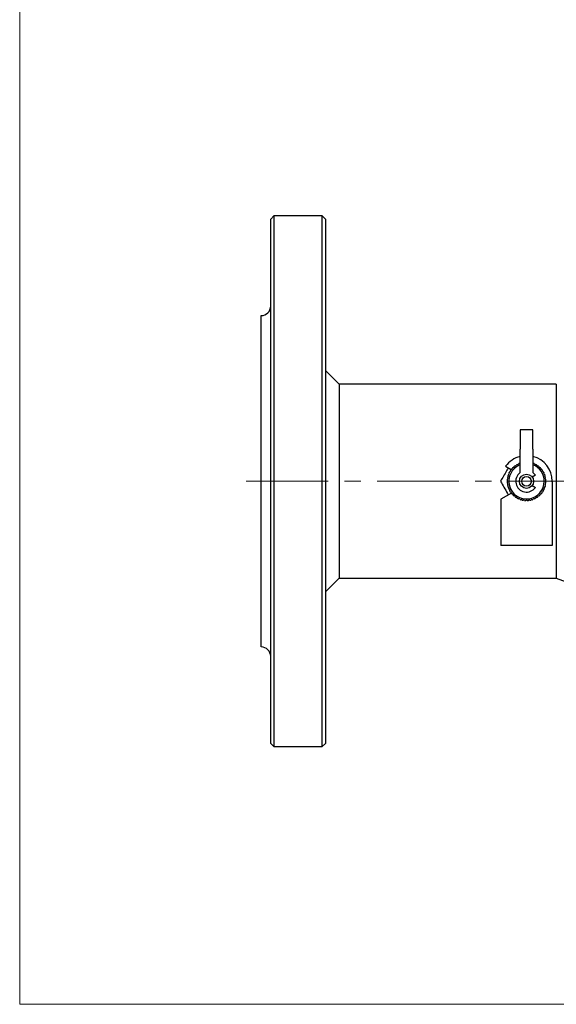
# Model space of a CAD drawing. Units: millimetres. Extents: x 10 to 410, y 6 to 287.
# Drawn here: x 10 to 84, y 10 to 146 of the extents above; entities that cross this region are included whole.
import ezdxf

# ---------------------------------------------------------------- set-up
doc = ezdxf.new("R2010")
doc.units = ezdxf.units.MM
doc.linetypes.add('CENTERX2', pattern=[20.32, 12.7, -2.54, 2.54, -2.54])

msp = doc.modelspace()

# ---------------------------------------------------------------- linework, layer by layer
at = {"color": 7, "linetype": 'Continuous', "lineweight": 18}
for p, q in [((10, 287), (10, 10)), ((10, 10), (410, 10))]:
    msp.add_line(p, q, dxfattribs=at)
at = {"color": 7, "linetype": 'Continuous', "lineweight": 25}
for p, q in [((45.119, 118.937), (44.674, 118.493)), ((44.674, 56.658), (44.674, 118.493)), ((51.785, 118.937), (45.119, 118.937)), ((45.119, 118.937), (45.119, 56.343)), ((52.23, 118.493), (51.785, 118.937)), ((51.785, 45.604), (51.785, 118.937)), ((52.23, 118.493), (52.23, 46.048)), ((43.341, 99.558), (43.341, 105.159)), ((43.341, 97.272), (43.341, 99.558)), ((43.341, 67.269), (43.341, 97.272)), ((54.116, 95.671), (52.23, 97.556)), ((84.122, 95.671), (54.116, 95.671)), ((54.116, 95.671), (54.116, 68.871)), ((84.122, 95.671), (84.122, 68.871)), ((80.897, 89.382), (79.119, 89.382)), ((79.119, 89.382), (79.119, 86.715)), ((80.897, 86.715), (80.897, 89.382)), ((79.119, 83.465), (79.119, 86.715)), ((80.897, 86.715), (80.897, 83.465)), ((77.127, 84.355), (77.903, 83.908)), ((78.427, 84.418), (78.549, 84.396)), ((78.549, 84.396), (78.571, 84.517)), ((78.728, 84.61), (78.845, 84.571)), ((78.845, 84.571), (78.884, 84.689)), ((79.051, 84.76), (79.119, 84.727)), ((80.897, 84.727), (80.965, 84.76)), ((81.132, 84.689), (81.17, 84.571)), ((81.17, 84.571), (81.288, 84.61)), ((81.444, 84.517), (81.467, 84.396)), ((81.467, 84.396), (81.588, 84.418)), ((77.436, 82.977), (77.546, 83.034)), ((77.546, 83.034), (77.488, 83.144)), ((77.553, 83.313), (77.669, 83.356)), ((77.669, 83.356), (77.627, 83.472)), ((77.714, 83.631), (77.835, 83.658)), ((77.835, 83.658), (77.808, 83.778)), ((77.916, 83.925), (78.039, 83.935)), ((78.039, 83.935), (78.029, 84.058)), ((78.155, 84.189), (78.279, 84.182)), ((78.279, 84.182), (78.285, 84.306)), ((81.231, 83.119), (80.786, 82.862)), ((81.731, 84.306), (81.737, 84.182)), ((81.737, 84.182), (81.86, 84.189)), ((81.987, 84.058), (81.976, 83.935)), ((81.976, 83.935), (82.099, 83.925)), ((82.207, 83.778), (82.18, 83.658)), ((82.18, 83.658), (82.301, 83.631)), ((82.389, 83.472), (82.346, 83.356)), ((82.346, 83.356), (82.462, 83.313)), ((82.527, 83.144), (82.47, 83.034)), ((82.47, 83.034), (82.579, 82.977)), ((77.341, 82.272), (77.431, 82.357)), ((77.431, 82.357), (77.347, 82.447)), ((77.443, 82.013), (77.347, 82.091)), ((77.365, 82.628), (77.466, 82.699)), ((77.365, 81.917), (77.443, 82.013)), ((77.466, 82.699), (77.394, 82.8)), ((77.5, 81.673), (77.395, 81.738)), ((77.435, 81.568), (77.5, 81.673)), ((80.786, 81.679), (81.231, 81.422)), ((82.621, 81.738), (82.515, 81.673)), ((82.515, 81.673), (82.58, 81.568)), ((82.621, 82.8), (82.55, 82.699)), ((82.55, 82.699), (82.65, 82.628)), ((82.668, 82.091), (82.573, 82.013)), ((82.573, 82.013), (82.651, 81.917)), ((82.669, 82.447), (82.584, 82.357)), ((82.584, 82.357), (82.674, 82.272)), ((83.563, 82.271), (83.563, 73.382)), ((83.563, 82.207), (83.6, 82.271)), ((77.917, 80.642), (76.452, 79.796)), ((77.602, 81.344), (77.489, 81.394)), ((77.552, 81.231), (77.602, 81.344)), ((77.747, 81.032), (77.628, 81.066)), ((77.712, 80.913), (77.747, 81.032)), ((77.932, 80.742), (77.81, 80.76)), ((77.914, 80.619), (77.932, 80.742)), ((78.155, 80.479), (78.031, 80.481)), ((78.153, 80.355), (78.155, 80.479)), ((81.984, 80.481), (81.861, 80.479)), ((81.861, 80.479), (81.863, 80.355)), ((82.205, 80.76), (82.083, 80.742)), ((82.083, 80.742), (82.102, 80.619)), ((82.387, 81.066), (82.268, 81.032)), ((82.268, 81.032), (82.303, 80.913)), ((82.526, 81.394), (82.413, 81.344)), ((82.413, 81.344), (82.463, 81.231)), ((76.452, 79.796), (76.452, 73.382)), ((78.41, 80.248), (78.287, 80.233)), ((78.425, 80.125), (78.41, 80.248)), ((78.694, 80.053), (78.574, 80.022)), ((78.725, 79.933), (78.694, 80.053)), ((79.001, 79.897), (78.887, 79.851)), ((79.048, 79.783), (79.001, 79.897)), ((79.327, 79.784), (79.219, 79.723)), ((79.388, 79.677), (79.327, 79.784)), ((79.664, 79.716), (79.566, 79.641)), ((79.739, 79.617), (79.664, 79.716)), ((80.008, 79.693), (79.92, 79.605)), ((80.095, 79.605), (80.008, 79.693)), ((80.351, 79.716), (80.276, 79.617)), ((80.45, 79.641), (80.351, 79.716)), ((80.689, 79.784), (80.628, 79.677)), ((80.796, 79.723), (80.689, 79.784)), ((81.014, 79.897), (80.968, 79.783)), ((81.129, 79.851), (81.014, 79.897)), ((81.321, 80.053), (81.291, 79.933)), ((81.441, 80.022), (81.321, 80.053)), ((81.605, 80.248), (81.591, 80.125)), ((81.728, 80.233), (81.605, 80.248)), ((83.563, 73.382), (76.452, 73.382)), ((52.23, 66.985), (54.116, 68.871)), ((54.116, 68.871), (84.122, 68.871)), ((84.122, 68.871), (87.785, 67.537)), ((43.341, 64.983), (43.341, 67.269)), ((43.341, 59.382), (43.341, 64.983)), ((44.674, 46.048), (44.674, 56.658)), ((45.119, 56.343), (45.119, 45.604)), ((44.674, 46.048), (45.119, 45.604)), ((45.119, 45.604), (51.785, 45.604)), ((51.785, 45.604), (52.23, 46.048))]:
    msp.add_line(p, q, dxfattribs=at)
at = {"color": 7, "linetype": 'CENTERX2', "lineweight": 18, "ltscale": 0.888889}
msp.add_line((41.302, 82.271), (182.968, 82.271), dxfattribs=at)
at = {"color": 7, "linetype": 'Continuous', "lineweight": 25}
for radius in [0.978, 0.667]:
    msp.add_circle((80.008, 82.271), radius, dxfattribs=at)
for centre, radius, start, end in [((43.341, 106.493), 1.333, 270, 0), ((80.008, 82.271), 3.556, 104.47751, 144.10484), ((80.008, 82.271), 3.556, 0, 75.52249), ((80.008, 82.271), 2.444, 112.27702, 0), ((80.008, 82.271), 2.667, 126.34746, 130.24828), ((80.008, 82.271), 2.667, 118.68789, 122.58871), ((80.008, 82.271), 2.667, 111.02831, 114.92913), ((80.008, 82.271), 2.444, 0, 68.67631), ((80.008, 82.271), 2.667, 65.07087, 68.97169), ((80.008, 82.271), 2.667, 57.41129, 61.31211), ((80.008, 82.271), 2.667, 49.75172, 53.65254), ((80.008, 82.271), 2.667, 156.98576, 160.88658), ((80.008, 82.271), 2.667, 149.32618, 153.22701), ((80.008, 82.271), 2.667, 141.66661, 145.56743), ((80.008, 82.271), 2.667, 134.00704, 137.90786), ((80.008, 82.271), 1.489, 126.65641, 325.26888), ((80.008, 82.271), 1.489, 34.73112, 53.34359), ((80.008, 82.271), 2.667, 42.09214, 45.99296), ((80.008, 82.271), 2.667, 34.43257, 38.33339), ((80.008, 82.271), 2.667, 26.77299, 30.67382), ((80.008, 82.271), 2.667, 19.11342, 23.01424), ((80.008, 82.271), 2.667, 179.96448, 183.8653), ((80.008, 82.271), 2.667, 172.30491, 176.20573), ((80.008, 82.271), 2.667, 187.62406, 191.52488), ((80.008, 82.271), 2.667, 164.64533, 168.54616), ((80.008, 82.271), 2.667, 11.45384, 15.35467), ((80.008, 82.271), 2.667, 348.47512, 352.37594), ((80.008, 82.271), 2.667, 3.79427, 7.69509), ((80.008, 82.271), 2.667, 356.1347, 0.03552), ((80.008, 82.271), 2.667, 195.28363, 199.18445), ((80.008, 82.271), 2.667, 202.94321, 206.84403), ((80.008, 82.271), 2.667, 210.60278, 214.5036), ((80.008, 82.271), 2.667, 218.26235, 222.16318), ((80.008, 82.271), 2.667, 225.92193, 229.82275), ((80.008, 82.271), 2.667, 310.17725, 314.07807), ((80.008, 82.271), 2.667, 317.83682, 321.73765), ((80.008, 82.271), 2.667, 325.4964, 329.39722), ((80.008, 82.271), 2.667, 333.15597, 337.05679), ((80.008, 82.271), 2.667, 340.81555, 344.71637), ((80.008, 82.271), 2.667, 233.5815, 237.48233), ((80.008, 82.271), 2.667, 241.24108, 245.1419), ((80.008, 82.271), 2.667, 248.90065, 252.80147), ((80.008, 82.271), 2.667, 256.56023, 260.46105), ((80.008, 82.271), 2.667, 264.2198, 268.12062), ((80.008, 82.271), 2.667, 271.87938, 275.7802), ((80.008, 82.271), 2.667, 279.53895, 283.43977), ((80.008, 82.271), 2.667, 287.19853, 291.09935), ((80.008, 82.271), 2.667, 294.8581, 298.75892), ((80.008, 82.271), 2.667, 302.51767, 306.4185), ((43.341, 58.048), 1.333, 360, 90)]:
    msp.add_arc(centre, radius, start, end, dxfattribs=at)
for points, knots in [([(77.496, 84.142), (77.412, 83.997), (77.19, 83.612), (76.824, 82.979), (76.552, 82.508), (76.415, 82.271)], [0, 0, 0, 0, 0.2297902, 0.6111368, 1, 1, 1, 1]), ([(76.415, 82.271), (76.571, 82), (76.887, 81.453), (77.256, 80.815), (77.458, 80.465), (77.496, 80.399)], [0, 0, 0, 0, 0.4424259, 0.89531719, 1, 1, 1, 1])]:
    msp.add_open_spline(points, degree=3, knots=knots, dxfattribs=at)

doc.saveas('drawing.dxf')
